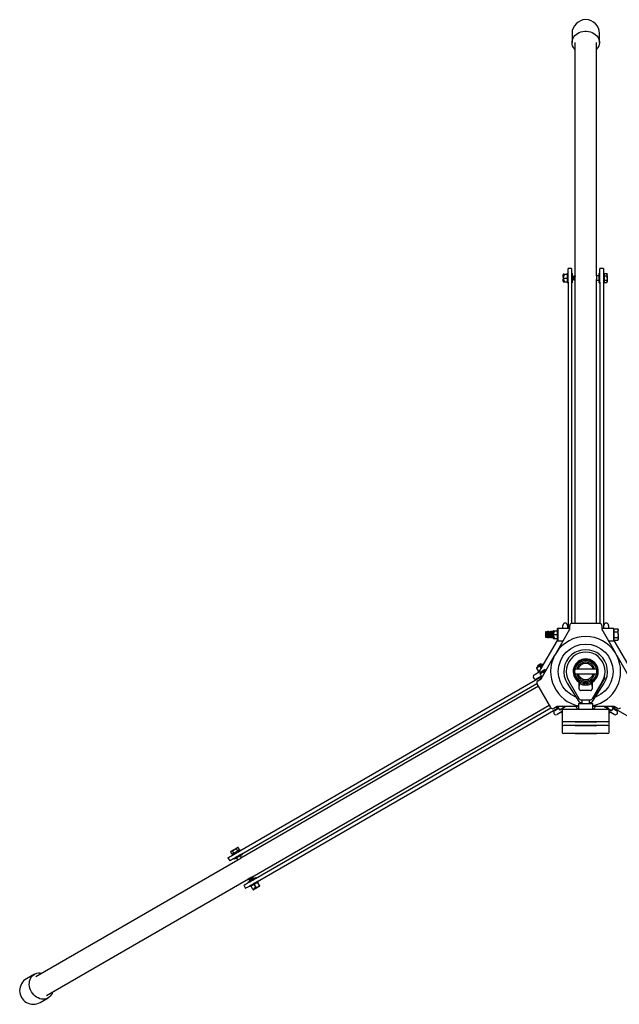
# Model space of a CAD drawing. Units: millimetres. Extents: x 662 to 9086, y 710 to 6922.
# Drawn here: x 3050 to 3837, y 5629 to 6922 of the extents above; entities that cross this region are included whole.
import ezdxf

# ---------------------------------------------------------------- set-up
doc = ezdxf.new("R2010")
doc.units = ezdxf.units.MM
doc.header["$LTSCALE"] = 25

msp = doc.modelspace()

# ---------------------------------------------------------------- linework, layer by layer
at = {"color": 7, "linetype": 'Continuous', "lineweight": 25}
for p, q in [((3775.3, 6904.3), (3775.3, 6892.3)), ((3779, 6892.3), (3779, 6585.9)), ((3807.5, 6586), (3807.5, 6892.3)), ((3811.3, 6892.3), (3811.3, 6904.3)), ((3774.8, 6595.7), (3770.1, 6595.7)), ((3770.1, 6594.6), (3770.1, 6595.7)), ((3770.1, 6577.7), (3770.1, 6594.6)), ((3774.8, 6595.7), (3774.8, 6594.6)), ((3774.8, 6594.6), (3774.8, 6577.7)), ((3816.5, 6595.7), (3811.7, 6595.7)), ((3811.7, 6594.6), (3811.7, 6595.7)), ((3811.7, 6577.7), (3811.7, 6594.6)), ((3816.5, 6595.7), (3816.5, 6594.6)), ((3816.5, 6594.6), (3816.5, 6577.7)), ((3764, 6588), (3763.6, 6588)), ((3763.6, 6584.6), (3764.4, 6587.1)), ((3764.4, 6578.9), (3763.6, 6581.4)), ((3764.8, 6587), (3763.7, 6583.8)), ((3764, 6583), (3763.7, 6583.8)), ((3763.7, 6582.3), (3764, 6583)), ((3763.7, 6582.3), (3764.8, 6579)), ((3764, 6588), (3769.1, 6588)), ((3764, 6583), (3769.1, 6583)), ((3764.4, 6587.1), (3764.8, 6587)), ((3769.1, 6588), (3769.3, 6588)), ((3770.1, 6589.3), (3769.3, 6589.3)), ((3769.3, 6576.8), (3769.3, 6589.3)), ((3775.6, 6589.3), (3774.8, 6589.3)), ((3775.6, 6589.3), (3775.6, 6576.8)), ((3775.6, 6586), (3775.6, 6586)), ((3775.9, 6586), (3775.6, 6586)), ((3775.6, 6586), (3775.6, 6580)), ((3776.3, 6585.5), (3775.9, 6586)), ((3775.9, 6586), (3775.9, 6580)), ((3776.6, 6586), (3776.3, 6585.5)), ((3776.3, 6585.5), (3776.3, 6580.6)), ((3776.9, 6586), (3776.6, 6586)), ((3776.6, 6586), (3776.6, 6580)), ((3777.3, 6585.5), (3776.9, 6586)), ((3776.9, 6586), (3776.9, 6580)), ((3777.6, 6586), (3777.3, 6585.5)), ((3777.3, 6585.5), (3777.3, 6580.6)), ((3777.9, 6586), (3777.6, 6586)), ((3777.6, 6586), (3777.6, 6580)), ((3778.3, 6585.5), (3777.9, 6586)), ((3777.9, 6586), (3777.9, 6580)), ((3778.6, 6586), (3778.3, 6585.5)), ((3778.3, 6585.5), (3778.3, 6580.6)), ((3778.9, 6586), (3778.6, 6586)), ((3778.6, 6586), (3778.6, 6580)), ((3779.3, 6585.5), (3778.9, 6586)), ((3778.9, 6586), (3778.9, 6580)), ((3779, 6581.3), (3779, 6129.8)), ((3779.3, 6585.5), (3779.3, 6585.5)), ((3779.3, 6585.5), (3779.3, 6584.9)), ((3810.9, 6586), (3807.3, 6586)), ((3807.5, 6129.8), (3807.5, 6581.3)), ((3811.7, 6589.3), (3810.9, 6589.3)), ((3810.9, 6576.8), (3810.9, 6589.3)), ((3817.3, 6589.3), (3816.5, 6589.3)), ((3817.3, 6589.3), (3817.3, 6576.8)), ((3817.8, 6588), (3817.3, 6588)), ((3817.8, 6587.4), (3817.8, 6588.8)), ((3817.8, 6588.8), (3821.2, 6588.8)), ((3817.8, 6585.9), (3817.8, 6587.4)), ((3817.8, 6585.9), (3821.2, 6585.9)), ((3817.8, 6583), (3817.8, 6585.9)), ((3817.8, 6580.1), (3817.8, 6583)), ((3821.6, 6588), (3821.2, 6588.8)), ((3821.2, 6588.8), (3821.6, 6587.4)), ((3821.6, 6587.4), (3821.6, 6588)), ((3821.6, 6583), (3821.6, 6587.4)), ((3821.6, 6583), (3821.6, 6578.7)), ((3763.5, 6578.3), (3763.5, 6578.2)), ((3763.6, 6578), (3764, 6578)), ((3764, 6578), (3769.1, 6578)), ((3764.8, 6579), (3764.4, 6578.9)), ((3769.3, 6578), (3769.1, 6578)), ((3769.3, 6576.8), (3770.1, 6576.8)), ((3770.1, 6577.7), (3770.1, 6122.8)), ((3774.8, 6577.7), (3774.8, 6129.8)), ((3774.8, 6576.8), (3775.6, 6576.8)), ((3775.6, 6580.1), (3775.6, 6580)), ((3775.6, 6580), (3775.9, 6580)), ((3775.9, 6580), (3776.3, 6580.6)), ((3776.3, 6580.6), (3776.6, 6580)), ((3776.6, 6580), (3776.9, 6580)), ((3776.9, 6580), (3777.3, 6580.6)), ((3777.3, 6580.6), (3777.6, 6580)), ((3777.6, 6580), (3777.9, 6580)), ((3777.9, 6580), (3778.3, 6580.6)), ((3778.3, 6580.6), (3778.6, 6580)), ((3778.6, 6580), (3778.9, 6580)), ((3778.9, 6580), (3779, 6580.2)), ((3807.5, 6580), (3810.9, 6580)), ((3810.9, 6576.8), (3811.7, 6576.8)), ((3811.7, 6577.7), (3811.7, 6129.8)), ((3816.5, 6577.7), (3816.5, 6122.8)), ((3816.5, 6576.8), (3817.3, 6576.8)), ((3817.3, 6578), (3817.8, 6578)), ((3817.8, 6580.1), (3821.2, 6580.1)), ((3817.8, 6578.7), (3817.8, 6580.1)), ((3817.8, 6577.2), (3817.8, 6578.7)), ((3817.8, 6577.2), (3821.2, 6577.2)), ((3821.2, 6580.1), (3821.6, 6578.7)), ((3821.2, 6577.2), (3821.6, 6578)), ((3821.6, 6578), (3821.6, 6578.7)), ((3775.3, 6129.8), (3811.3, 6129.8)), ((3740.9, 6118.8), (3740.3, 6118.1)), ((3740.3, 6118.1), (3740.3, 6114.8)), ((3741, 6118.8), (3740.9, 6118.8)), ((3740.9, 6118.8), (3740.9, 6114.8)), ((3741.5, 6118.1), (3741, 6118.8)), ((3741, 6118.8), (3741, 6110.8)), ((3742, 6118.8), (3741.5, 6118.1)), ((3741.5, 6118.1), (3741.5, 6111.5)), ((3742.2, 6118.8), (3742, 6118.8)), ((3742, 6118.8), (3742, 6110.8)), ((3742.7, 6118.1), (3742.2, 6118.8)), ((3742.2, 6118.8), (3742.2, 6110.8)), ((3743.2, 6118.8), (3742.7, 6118.1)), ((3742.7, 6118.1), (3742.7, 6111.5)), ((3743.4, 6118.8), (3743.2, 6118.8)), ((3743.2, 6118.8), (3743.2, 6110.8)), ((3743.9, 6118.1), (3743.4, 6118.8)), ((3743.4, 6118.8), (3743.4, 6110.8)), ((3744.4, 6118.8), (3743.9, 6118.1)), ((3743.9, 6118.1), (3743.9, 6111.5)), ((3744.7, 6118.8), (3744.4, 6118.8)), ((3744.4, 6118.8), (3744.4, 6110.8)), ((3745.1, 6118.1), (3744.7, 6118.8)), ((3744.7, 6118.8), (3744.7, 6110.8)), ((3745.6, 6118.8), (3745.1, 6118.1)), ((3745.1, 6118.1), (3745.1, 6111.5)), ((3745.9, 6118.8), (3745.6, 6118.8)), ((3745.6, 6118.8), (3745.6, 6110.8)), ((3746.4, 6118.1), (3745.9, 6118.8)), ((3745.9, 6118.8), (3745.9, 6110.8)), ((3746.8, 6118.8), (3746.4, 6118.1)), ((3746.4, 6118.1), (3746.4, 6111.5)), ((3747.1, 6118.8), (3746.8, 6118.8)), ((3746.8, 6118.8), (3746.8, 6110.8)), ((3747.6, 6118.1), (3747.1, 6118.8)), ((3747.1, 6118.8), (3747.1, 6110.8)), ((3748.1, 6118.8), (3747.6, 6118.1)), ((3747.6, 6118.1), (3747.6, 6111.5)), ((3748.3, 6118.8), (3748.1, 6118.8)), ((3748.1, 6118.8), (3748.1, 6110.8)), ((3748.8, 6118.1), (3748.3, 6118.8)), ((3748.3, 6118.8), (3748.3, 6110.8)), ((3749.3, 6118.8), (3748.8, 6118.1)), ((3748.8, 6118.1), (3748.8, 6111.5)), ((3749.5, 6118.8), (3749.3, 6118.8)), ((3749.3, 6118.8), (3749.3, 6110.8)), ((3750, 6118.1), (3749.5, 6118.8)), ((3749.5, 6118.8), (3749.5, 6110.8)), ((3750.5, 6118.8), (3750, 6118.1)), ((3750, 6118.1), (3750, 6111.5)), ((3750.5, 6116.2), (3750.5, 6113.4)), ((3751, 6119.8), (3750.6, 6119.8)), ((3750.6, 6116.4), (3751.4, 6118.9)), ((3751.8, 6118.8), (3750.7, 6115.5)), ((3750.8, 6116.4), (3750.8, 6115.6)), ((3751, 6119.8), (3756.1, 6119.8)), ((3751.3, 6118.1), (3751.2, 6118.2)), ((3751.7, 6118.8), (3751.3, 6118.1)), ((3751.3, 6118.1), (3751.3, 6117.2)), ((3751.4, 6118.9), (3751.8, 6118.8)), ((3751.8, 6118.8), (3751.7, 6118.8)), ((3751.7, 6118.8), (3751.7, 6118.7)), ((3754.7, 6091.4), (3772.3, 6121.8)), ((3756.5, 6122.8), (3756.3, 6122.6)), ((3756.3, 6107), (3756.3, 6122.6)), ((3772.1, 6122.8), (3756.5, 6122.8)), ((3756.5, 6122.8), (3756.5, 6106.8)), ((3763.3, 6122.8), (3763.3, 6126.9)), ((3769.3, 6126.9), (3769.3, 6122.8)), ((3772.3, 6122.6), (3772.1, 6122.8)), ((3772.1, 6121.4), (3772.1, 6122.8)), ((3772.3, 6121.8), (3772.3, 6126.8)), ((3814.3, 6126.8), (3814.3, 6121.8)), ((3814.5, 6122.8), (3814.3, 6122.6)), ((3814.3, 6121.8), (3831.8, 6091.4)), ((3830.1, 6122.8), (3814.5, 6122.8)), ((3814.5, 6122.8), (3814.5, 6121.4)), ((3817.3, 6122.8), (3817.3, 6126.9)), ((3823.3, 6126.9), (3823.3, 6122.8)), ((3830.3, 6122.6), (3830.1, 6122.8)), ((3830.1, 6106.8), (3830.1, 6122.8)), ((3830.3, 6122.6), (3830.3, 6107)), ((3830.9, 6121.3), (3830.3, 6121.3)), ((3830.9, 6120.4), (3830.9, 6122.3)), ((3830.9, 6122.3), (3835.3, 6122.3)), ((3830.9, 6118.5), (3830.9, 6120.4)), ((3830.9, 6118.5), (3835.3, 6118.5)), ((3830.9, 6114.8), (3830.9, 6118.5)), ((3835.9, 6121.3), (3835.3, 6122.3)), ((3835.3, 6122.3), (3835.9, 6120.4)), ((3835.9, 6120.4), (3835.9, 6121.3)), ((3835.9, 6114.8), (3835.9, 6120.4)), ((3732.3, 6065.8), (3756.3, 6107.2)), ((3740.3, 6114.8), (3740.3, 6111.5)), ((3740.3, 6111.5), (3740.9, 6110.8)), ((3740.9, 6114.8), (3740.9, 6110.8)), ((3740.9, 6110.8), (3741, 6110.8)), ((3741, 6110.8), (3741.5, 6111.5)), ((3741.5, 6111.5), (3742, 6110.8)), ((3742, 6110.8), (3742.2, 6110.8)), ((3742.2, 6110.8), (3742.7, 6111.5)), ((3742.7, 6111.5), (3743.2, 6110.8)), ((3743.2, 6110.8), (3743.4, 6110.8)), ((3743.4, 6110.8), (3743.9, 6111.5)), ((3743.9, 6111.5), (3744.4, 6110.8)), ((3744.4, 6110.8), (3744.7, 6110.8)), ((3744.7, 6110.8), (3745.1, 6111.5)), ((3745.1, 6111.5), (3745.6, 6110.8)), ((3745.6, 6110.8), (3745.9, 6110.8)), ((3745.9, 6110.8), (3746.4, 6111.5)), ((3746.4, 6111.5), (3746.8, 6110.8)), ((3746.8, 6110.8), (3747.1, 6110.8)), ((3747.1, 6110.8), (3747.6, 6111.5)), ((3747.6, 6111.5), (3748.1, 6110.8)), ((3748.1, 6110.8), (3748.3, 6110.8)), ((3748.3, 6110.8), (3748.8, 6111.5)), ((3748.8, 6111.5), (3749.3, 6110.8)), ((3749.3, 6110.8), (3749.5, 6110.8)), ((3749.5, 6110.8), (3750, 6111.5)), ((3750, 6111.5), (3750.5, 6110.8)), ((3750.5, 6110), (3750.5, 6110)), ((3751.4, 6110.7), (3750.6, 6113.2)), ((3750.6, 6109.8), (3751, 6109.8)), ((3751, 6114.8), (3750.7, 6115.5)), ((3750.7, 6114.1), (3751, 6114.8)), ((3750.7, 6114.1), (3751.8, 6110.8)), ((3750.8, 6113.9), (3750.8, 6113.1)), ((3751, 6114.8), (3756.1, 6114.8)), ((3751, 6109.8), (3756.1, 6109.8)), ((3751.2, 6111.3), (3751.3, 6111.5)), ((3751.3, 6112.4), (3751.3, 6111.5)), ((3751.3, 6111.5), (3751.7, 6110.8)), ((3751.8, 6110.8), (3751.4, 6110.7)), ((3751.7, 6110.8), (3751.8, 6110.8)), ((3751.7, 6110.8), (3751.7, 6110.8)), ((3756.3, 6107), (3756.5, 6106.8)), ((3756.5, 6106.8), (3763.6, 6106.8)), ((3822.9, 6106.8), (3830.1, 6106.8)), ((3830.1, 6106.8), (3830.3, 6107)), ((3830.3, 6108.3), (3830.9, 6108.3)), ((3830.3, 6107.2), (3854.2, 6065.8)), ((3830.9, 6111), (3830.9, 6114.8)), ((3830.9, 6111), (3835.3, 6111)), ((3830.9, 6109.2), (3830.9, 6111)), ((3830.9, 6107.3), (3830.9, 6109.2)), ((3830.9, 6107.3), (3835.3, 6107.3)), ((3835.3, 6111), (3835.9, 6109.2)), ((3835.3, 6107.3), (3835.9, 6108.3)), ((3835.9, 6114.8), (3835.9, 6109.2)), ((3835.9, 6108.3), (3835.9, 6109.2)), ((3754.7, 6091.4), (3752.3, 6087.2)), ((3834.2, 6087.2), (3831.8, 6091.4)), ((3734.7, 6056.7), (3752.3, 6087.2)), ((3752.3, 6087.2), (3752.3, 6087.2)), ((3834.2, 6087.2), (3834.2, 6087.2)), ((3834.2, 6087.2), (3851.8, 6056.7)), ((3725.7, 6062), (3732.3, 6065.8)), ((3728.8, 6070.7), (3731.3, 6066.3)), ((3730.2, 6074.3), (3729.8, 6072.9)), ((3729.8, 6072.9), (3730.3, 6072.1)), ((3730.3, 6065.5), (3730.7, 6064.8)), ((3733.1, 6073.2), (3734.9, 6070.2)), ((3733.9, 6065.5), (3733.6, 6064.6)), ((3733.6, 6064.6), (3733.7, 6064.5)), ((3735, 6075.9), (3733.7, 6076.3)), ((3733.7, 6064.5), (3734.5, 6064.4)), ((3734.1, 6073.3), (3735.8, 6075.2)), ((3734.4, 6073), (3734.1, 6073.3)), ((3736.7, 6075.6), (3734.4, 6073)), ((3735.5, 6075.1), (3735, 6075.9)), ((3735.7, 6075.3), (3736.4, 6075.7)), ((3736.4, 6075.7), (3736.9, 6075.9)), ((3736.7, 6075.6), (3737.4, 6075.7)), ((3737.4, 6075.7), (3737.3, 6075.9)), ((3737.4, 6075.7), (3737.8, 6075.2)), ((3737.6, 6065.6), (3738.7, 6063.7)), ((3738.6, 6065.8), (3740.3, 6067.7)), ((3738.9, 6065.5), (3738.6, 6065.8)), ((3741.2, 6068), (3738.9, 6065.5)), ((3739.2, 6066.3), (3738.9, 6066.1)), ((3739.8, 6066.9), (3739.5, 6066.8)), ((3740.6, 6068.6), (3739.6, 6068.8)), ((3740.2, 6067.7), (3740.6, 6068.5)), ((3740.2, 6067.7), (3741, 6068.1)), ((3740.6, 6068.5), (3740.6, 6068.6)), ((3741, 6068.1), (3741.4, 6068.4)), ((3741.4, 6068.4), (3741.4, 6068.4)), ((3777.6, 6069.3), (3777, 6069.3)), ((3777.6, 6069.1), (3777.3, 6069)), ((3777.3, 6069), (3777.3, 6068.6)), ((3777.3, 6064), (3777.3, 6063.6)), ((3777.7, 6069.5), (3777.7, 6069.5)), ((3807.2, 6069.3), (3779.3, 6069.3)), ((3808.8, 6069.5), (3808.8, 6069.5)), ((3809.5, 6069.3), (3808.9, 6069.3)), ((3809.3, 6069), (3808.9, 6069.1)), ((3809.3, 6069), (3809.3, 6068.6)), ((3809.3, 6064), (3809.3, 6063.6)), ((3338.7, 5830.7), (3735.3, 6059.6)), ((3734.9, 6060.3), (3728.7, 6056.8)), ((3730.4, 6054.2), (3734.7, 6056.7)), ((3732.9, 6056.8), (3733.4, 6056)), ((3733.3, 6063.1), (3735.8, 6058.8)), ((3733.7, 6059.6), (3734.1, 6058.9)), ((3771.2, 6053.5), (3784.4, 6030.7)), ((3777, 6063.3), (3777.6, 6063.3)), ((3777.3, 6063.6), (3777.6, 6063.5)), ((3779.3, 6063.3), (3807.2, 6063.3)), ((3784.3, 6052.5), (3784.3, 6044.2)), ((3802.1, 6030.7), (3815.3, 6053.5)), ((3818.3, 6058.3), (3802.3, 6030.6)), ((3802.3, 6044.2), (3802.3, 6052.5)), ((3808.9, 6063.5), (3809.3, 6063.6)), ((3808.9, 6063.3), (3809.5, 6063.3)), ((3818.1, 6058.4), (3815.3, 6053.5)), ((3816.9, 6055.6), (3816.8, 6055.7)), ((3817, 6055.9), (3816.9, 6055.9)), ((3817, 6055.9), (3817.2, 6056.1)), ((3817.2, 6056.1), (3817.1, 6056.2)), ((3817.2, 6056.1), (3817.9, 6057.3)), ((3817.9, 6057.3), (3817.8, 6057.4)), ((3818.3, 6058.3), (3818.1, 6058.4)), ((3731.1, 6046.9), (3340.1, 5821.1)), ((3341.1, 5826.5), (3729.1, 6050.5)), ((3747.3, 6019), (3729.3, 6050.1)), ((3769.1, 6050.9), (3784.4, 6026.9)), ((3785.2, 6049), (3784.3, 6049.5)), ((3785.1, 6047.4), (3784.3, 6047.7)), ((3784.9, 6045.7), (3784.3, 6046)), ((3784.8, 6043.5), (3785.2, 6049.8)), ((3784.8, 6043.7), (3784.8, 6044.8)), ((3799.7, 6041.3), (3786.8, 6041.3)), ((3801.3, 6049.8), (3801.7, 6043.5)), ((3802.3, 6049.5), (3801.3, 6049)), ((3802.3, 6047.7), (3801.4, 6047.4)), ((3802.3, 6046), (3801.6, 6045.7)), ((3801.8, 6044.8), (3801.7, 6043.7)), ((3802.1, 6026.9), (3817.4, 6050.9)), ((3786.7, 6029.2), (3786.7, 6029.2)), ((3786.7, 6025.5), (3786.7, 6025.5)), ((3786.9, 6025.5), (3788.3, 6025.5)), ((3787, 6029.2), (3799.5, 6029.2)), ((3788.3, 6029.2), (3788.3, 6024.3)), ((3798.3, 6024.3), (3798.3, 6029.2)), ((3798.3, 6025.5), (3799.6, 6025.5)), ((3799.8, 6029.2), (3799.8, 6029.2)), ((3799.8, 6025.5), (3799.8, 6025.5)), ((3802.3, 6030.6), (3802.1, 6030.7)), ((3802.9, 6031.4), (3802.8, 6031.5)), ((3803, 6031.6), (3802.9, 6031.7)), ((3802.9, 6031.4), (3803, 6031.6)), ((3803.4, 6032.4), (3803.3, 6032.4)), ((3803.8, 6033.2), (3803.9, 6033.1)), ((3354.4, 5796.4), (3745.4, 6022.2)), ((3359.5, 5794.6), (3747.5, 6018.6)), ((3361.9, 5790.5), (3757.2, 6018.7)), ((3755.7, 6020.4), (3751.4, 6017.9)), ((3752.7, 6015.2), (3757.6, 6018)), ((3754.4, 6019.6), (3754.9, 6018.7)), ((3780.8, 6020.4), (3755.7, 6020.4)), ((3762.3, 6013.8), (3755.7, 6010)), ((3756.6, 6019.7), (3758.7, 6016.2)), ((3760.7, 6012.9), (3761.1, 6012.2)), ((3764.3, 6019.4), (3761.8, 6017.3)), ((3762.2, 6016.3), (3762.5, 6001.8)), ((3763.4, 6016.3), (3762.2, 6016.3)), ((3789, 6016.3), (3763.4, 6016.3)), ((3763.8, 6020.4), (3764.3, 6019.4)), ((3766.9, 6020.4), (3764.3, 6019.4)), ((3783.8, 6020.4), (3780.8, 6020.4)), ((3780.8, 6020.4), (3780.8, 6020.4)), ((3781.7, 6018.4), (3780.8, 6020.4)), ((3780.8, 6020.4), (3780.8, 6020.4)), ((3783.9, 6024.3), (3783.8, 6016.3)), ((3783.9, 6024.3), (3789.4, 6024.3)), ((3799.7, 6016.3), (3789, 6016.3)), ((3789.4, 6024.3), (3802.6, 6024.3)), ((3810.3, 6016.3), (3799.7, 6016.3)), ((3802.8, 6016.3), (3802.6, 6024.3)), ((3805.8, 6020.4), (3802.7, 6020.4)), ((3805.7, 6020.4), (3804.8, 6018.4)), ((3805.8, 6020.4), (3805.7, 6020.4)), ((3830.8, 6020.4), (3805.8, 6020.4)), ((3805.8, 6020.4), (3805.8, 6020.4)), ((3819, 6016.3), (3810.3, 6016.3)), ((3821.7, 6018.6), (3818.6, 6019.7)), ((3821.7, 6016.3), (3819, 6016.3)), ((3822.7, 6020.4), (3821.7, 6018.6)), ((3824.1, 6016.3), (3821.7, 6016.3)), ((3824, 6001.8), (3824.3, 6016.3)), ((3824.3, 6016.3), (3824.1, 6016.3)), ((3827.3, 6015.3), (3824.2, 6016.4)), ((3830.8, 6010), (3824.2, 6013.8)), ((3825.4, 6012.2), (3825.8, 6012.9)), ((3829.6, 6019.2), (3827.3, 6015.3)), ((3827.6, 6020.4), (3829.6, 6019.2)), ((3828.9, 6018), (3833.8, 6015.2)), ((4224.6, 5790.5), (3829.3, 6018.7)), ((3829.6, 6019.2), (3829.9, 6019.7)), ((3835.1, 6017.9), (3830.8, 6020.4)), ((3831.6, 6018.7), (3832.1, 6019.6)), ((3762.2, 6011.4), (3762.5, 5996.9)), ((3762.3, 6011.4), (3762.2, 6011.4)), ((3762.2, 6000.8), (3762.5, 5986.3)), ((3762.4, 6000.8), (3762.2, 6000.8)), ((3764.1, 6000.3), (3764, 6000.3)), ((3789.7, 6000.3), (3764.1, 6000.3)), ((3779.3, 6000.3), (3779.3, 6000)), ((3779.5, 6000), (3779.3, 6000)), ((3780, 6000), (3779.5, 6000)), ((3806.2, 6000), (3780, 6000)), ((3798.6, 6000.3), (3789.7, 6000.3)), ((3811, 6000.3), (3798.6, 6000.3)), ((3806.8, 6000), (3806.2, 6000)), ((3806.8, 6000), (3807.2, 6000)), ((3807.2, 6000), (3807.2, 6000.3)), ((3819.8, 6000.3), (3811, 6000.3)), ((3820.1, 6000.3), (3819.8, 6000.3)), ((3822.5, 6000.3), (3820.1, 6000.3)), ((3822.5, 6000.3), (3822.5, 6000.3)), ((3824, 5996.9), (3824.3, 6011.4)), ((3824, 5986.3), (3824.3, 6000.8)), ((3824.1, 6000.8), (3824.1, 6000.8)), ((3824.3, 6000.8), (3824.1, 6000.8)), ((3824.3, 6011.4), (3824.2, 6011.4)), ((3764.1, 5995.4), (3764, 5995.4)), ((3789.7, 5995.4), (3764.1, 5995.4)), ((3779.3, 5995.4), (3779.3, 5995.1)), ((3779.5, 5995.1), (3779.3, 5995.1)), ((3780, 5995.1), (3779.5, 5995.1)), ((3806.2, 5995.1), (3780, 5995.1)), ((3798.6, 5995.4), (3789.7, 5995.4)), ((3811, 5995.4), (3798.6, 5995.4)), ((3806.8, 5995.1), (3806.2, 5995.1)), ((3806.8, 5995.1), (3807.2, 5995.1)), ((3807.2, 5995.1), (3807.2, 5995.4)), ((3819.8, 5995.4), (3811, 5995.4)), ((3820.1, 5995.4), (3819.8, 5995.4)), ((3822.5, 5995.4), (3820.1, 5995.4)), ((3822.5, 5995.4), (3822.5, 5995.4)), ((3764.1, 5984.8), (3764, 5984.8)), ((3789.7, 5984.8), (3764.1, 5984.8)), ((3779.3, 5984.8), (3779.3, 5984.5)), ((3779.5, 5984.5), (3779.3, 5984.5)), ((3780, 5984.5), (3779.5, 5984.5)), ((3806.2, 5984.5), (3780, 5984.5)), ((3798.6, 5984.8), (3789.7, 5984.8)), ((3811, 5984.8), (3798.6, 5984.8)), ((3806.8, 5984.5), (3806.2, 5984.5)), ((3806.8, 5984.5), (3807.2, 5984.5)), ((3807.2, 5984.5), (3807.2, 5984.8)), ((3819.8, 5984.8), (3811, 5984.8)), ((3820.1, 5984.8), (3819.8, 5984.8)), ((3822.5, 5984.8), (3820.1, 5984.8)), ((3822.5, 5984.8), (3822.5, 5984.8)), ((3329.3, 5830.7), (3331.6, 5832.5)), ((3336, 5830.6), (3334.3, 5833.6)), ((3336.8, 5835), (3335.9, 5835)), ((3337.2, 5831.3), (3336, 5830.6)), ((3338.5, 5832), (3336.8, 5835)), ((3338.5, 5832), (3337.2, 5831.3)), ((3338.1, 5831.2), (3337.8, 5831.6)), ((3339.6, 5831.1), (3339.2, 5831.8)), ((3336, 5818.8), (3070.7, 5665.6)), ((3323.1, 5821.7), (3325.5, 5817.5)), ((3326.8, 5829.2), (3327.8, 5830.3)), ((3327.2, 5830), (3326.8, 5829.2)), ((3328.5, 5826.3), (3326.8, 5829.2)), ((3328.3, 5825.6), (3328.7, 5824.9)), ((3329.7, 5827), (3328.5, 5826.3)), ((3329.2, 5826.6), (3329.4, 5826.2)), ((3331, 5827.7), (3329.3, 5830.7)), ((3331, 5827.7), (3329.7, 5827)), ((3333.5, 5829.1), (3331, 5827.7)), ((3331.1, 5820.8), (3331.5, 5820.1)), ((3336, 5830.6), (3333.5, 5829.1)), ((3334.3, 5821.7), (3336.1, 5818.6)), ((3341.2, 5821.8), (3339.5, 5824.7)), ((3342.3, 5826.3), (3341.9, 5827)), ((3085, 5640.9), (3350.4, 5794.1)), ((3350.6, 5794.6), (3350.3, 5794)), ((3350.3, 5794), (3350.5, 5793.8)), ((3350.5, 5793.8), (3351.1, 5793.7)), ((3351.1, 5793.7), (3350.8, 5793.1)), ((3350.8, 5793.1), (3351, 5792.9)), ((3351, 5792.9), (3351.6, 5792.8)), ((3351.6, 5792.8), (3351.3, 5792.2)), ((3355.5, 5797), (3355.4, 5797)), ((3355.4, 5796.2), (3355.7, 5796.8)), ((3356, 5796.1), (3355.4, 5796.2)), ((3355.7, 5796.8), (3355.5, 5797)), ((3355.9, 5795.3), (3356.2, 5795.9)), ((3356.5, 5795.2), (3355.9, 5795.3)), ((3356.2, 5795.9), (3356, 5796.1)), ((3356.4, 5794.4), (3356.7, 5795)), ((3357, 5794.4), (3356.4, 5794.4)), ((3356.7, 5795), (3356.5, 5795.2)), ((3357.2, 5794.2), (3357, 5794.4)), ((3357.1, 5794.1), (3357.2, 5794.2)), ((3360.4, 5795.1), (3360, 5795.8)), ((3344, 5785.6), (3346.3, 5781.5)), ((3349.2, 5789.5), (3349.6, 5788.8)), ((3351.3, 5792.2), (3351.5, 5792)), ((3351.5, 5792), (3352.1, 5792)), ((3352.1, 5792), (3351.8, 5791.4)), ((3351.8, 5791.4), (3352, 5791.2)), ((3351.9, 5784.7), (3352.3, 5784)), ((3352, 5791.2), (3352, 5791.2)), ((3356, 5780.1), (3353.5, 5784.5)), ((3356.8, 5780.2), (3356, 5780.1)), ((3356, 5780.1), (3356.2, 5779.9)), ((3356.5, 5779.8), (3356.6, 5779.8)), ((3357, 5780.1), (3356.6, 5779.8)), ((3356.8, 5780.2), (3359.1, 5782.7)), ((3357.8, 5780.5), (3357, 5780.1)), ((3359.4, 5782.5), (3357.7, 5780.5)), ((3360.4, 5782.6), (3357.8, 5787)), ((3359.1, 5782.7), (3359.4, 5782.5)), ((3364.7, 5785.1), (3362.2, 5789.5)), ((3363.2, 5790.3), (3362.8, 5791)), ((3068.9, 5668.9), (3058.5, 5662.9)), ((3076.5, 5631.7), (3086.9, 5637.7))]:
    msp.add_line(p, q, dxfattribs=at)
at = {"color": 7, "linetype": 'Continuous', "lineweight": 25, "flags": 128}
for points in [[(3779, 6883.3), (3778.3, 6884.1), (3777.1, 6885.8), (3776.1, 6887.8), (3775.5, 6889.8), (3775.3, 6891.8), (3775.3, 6893.9), (3775.8, 6895.9), (3776.6, 6897.9), (3777.7, 6899.7), (3779.1, 6901.5), (3780.7, 6903), (3782.7, 6904.3), (3784.8, 6905.4), (3787.1, 6906.3), (3789.5, 6906.8), (3792, 6907.1), (3794.5, 6907.1), (3797, 6906.8), (3799.4, 6906.3), (3801.7, 6905.4), (3803.8, 6904.3), (3805.8, 6903), (3807.4, 6901.5), (3808.8, 6899.7), (3809.9, 6897.9), (3810.7, 6895.9), (3811.2, 6893.9), (3811.2, 6891.8), (3811, 6889.8), (3810.4, 6887.8), (3809.4, 6885.8), (3808.2, 6884.1), (3807.5, 6883.3)], [(3763.5, 6584.4), (3763.5, 6584.5), (3763.6, 6584.6)], [(3763.7, 6583.8), (3763.6, 6583.4), (3763.5, 6583.1), (3763.5, 6583)], [(3763.5, 6583), (3763.6, 6582.8), (3763.7, 6582.4), (3763.7, 6582.3)], [(3763.6, 6581.4), (3763.5, 6581.6), (3763.5, 6581.7)], [(3763.6, 6584.6), (3763.7, 6586.9), (3764, 6588)], [(3764, 6578), (3763.6, 6579.2), (3763.6, 6581.4)], [(3769.3, 6587.7), (3769.1, 6587.9), (3769.1, 6588)], [(3769.1, 6583), (3769.2, 6583.2), (3769.3, 6583.4)], [(3769.3, 6582.7), (3769.1, 6582.9), (3769.1, 6583)], [(3779.3, 6585.5), (3779.2, 6584.8), (3779.2, 6583.9), (3779.1, 6582.9), (3779, 6581.9), (3779, 6581.3)], [(3779.1, 6585.7), (3779.1, 6585.9), (3779.2, 6586), (3779.3, 6585.8), (3779.3, 6585.5)], [(3821.6, 6587.4), (3821.6, 6587.3), (3821.2, 6585.9)], [(3821.2, 6585.9), (3821.3, 6585.3), (3821.6, 6583)], [(3821.6, 6583), (3821.6, 6582.3), (3821.2, 6580.1)], [(3769.1, 6578), (3769.2, 6578.2), (3769.3, 6578.4)], [(3821.6, 6578.7), (3821.6, 6578.6), (3821.2, 6577.2)], [(3750.5, 6116.1), (3750.5, 6116.3), (3750.6, 6116.4)], [(3750.6, 6116.4), (3750.7, 6118.7), (3751, 6119.8)], [(3835.9, 6120.4), (3835.9, 6120.3), (3835.3, 6118.5)], [(3835.3, 6118.5), (3835.6, 6117.7), (3835.9, 6114.8)], [(3750.7, 6115.5), (3750.6, 6115.1), (3750.5, 6114.8), (3750.5, 6114.8)], [(3750.5, 6114.8), (3750.6, 6114.6), (3750.7, 6114.2), (3750.7, 6114.1)], [(3750.6, 6113.2), (3750.5, 6113.4), (3750.5, 6113.4)], [(3751, 6109.8), (3750.6, 6111), (3750.6, 6113.2)], [(3835.9, 6114.8), (3835.9, 6113.9), (3835.3, 6111)], [(3835.9, 6109.2), (3835.9, 6109), (3835.3, 6107.3)], [(3780.7, 6032.7), (3779.5, 6033), (3773.3, 6036.4), (3767.8, 6040.8), (3763.3, 6046.3), (3760, 6052.5), (3757.9, 6059.3), (3757.3, 6066.3), (3757.9, 6073.3), (3760, 6080.1), (3763.3, 6086.3), (3767.8, 6091.7), (3773.3, 6096.2), (3779.5, 6099.5), (3786.2, 6101.6), (3793.3, 6102.3), (3800.3, 6101.6), (3807, 6099.5), (3813.3, 6096.2), (3818.7, 6091.7), (3823.2, 6086.3), (3826.5, 6080.1), (3828.6, 6073.3), (3829.3, 6066.3), (3828.6, 6059.3), (3826.5, 6052.5), (3823.2, 6046.3), (3818.7, 6040.8), (3813.3, 6036.4), (3807, 6033), (3805.8, 6032.7)], [(3791.1, 6082.5), (3791.1, 6082.4), (3790.9, 6082.2), (3790.8, 6082.1), (3790.6, 6082), (3790.5, 6081.9), (3790.4, 6081.9), (3790.4, 6081.9), (3790.4, 6081.9), (3790.4, 6081.9), (3790.4, 6081.9), (3790.4, 6081.9), (3790.4, 6081.9), (3790.4, 6081.9), (3790.4, 6081.9)], [(3796.1, 6081.9), (3796.1, 6081.9), (3796.1, 6081.9), (3796.1, 6081.9), (3796.1, 6081.9), (3796.1, 6081.9), (3796, 6081.9), (3795.8, 6082), (3795.5, 6082.3), (3795.4, 6082.5)], [(3728.6, 6071), (3728.6, 6071), (3728.8, 6070.7)], [(3735.7, 6075.3), (3734.8, 6074.7), (3733.7, 6074.1), (3732.5, 6073.4), (3731.3, 6072.7), (3730.3, 6072.2), (3729.5, 6071.7), (3729, 6071.4), (3728.7, 6071.2), (3728.7, 6071.2)], [(3728.8, 6070.7), (3729.4, 6071.4), (3730.7, 6072.3), (3732.2, 6073), (3733.1, 6073.2), (3733.1, 6073.2)], [(3733.5, 6075), (3732.6, 6074.5), (3731.7, 6074), (3730.9, 6073.5), (3730.3, 6073.2), (3729.9, 6072.9), (3729.8, 6072.9)], [(3730.2, 6074.3), (3730.2, 6074.3), (3730.3, 6074.4), (3730.7, 6074.6), (3731.3, 6074.9), (3732, 6075.3), (3732.6, 6075.7)], [(3733.1, 6067.2), (3732.2, 6066.6), (3731.3, 6066.1), (3730.7, 6065.7), (3730.4, 6065.5), (3730.3, 6065.5)], [(3731.4, 6066.2), (3731.4, 6066.2), (3731.3, 6066.3)], [(3733.1, 6065), (3732.9, 6065.2), (3732.8, 6065.3), (3732.6, 6065.4), (3732.5, 6065.5), (3732.4, 6065.6), (3732.4, 6065.7), (3732.3, 6065.7), (3732.3, 6065.8)], [(3732.6, 6075.7), (3733.2, 6076), (3733.5, 6076.2), (3733.7, 6076.3)], [(3733.1, 6073.2), (3733.9, 6074.1), (3735.8, 6075.2)], [(3740.2, 6067.7), (3739.3, 6067.2), (3738.2, 6066.5), (3737, 6065.8), (3735.8, 6065.2), (3734.8, 6064.6), (3734, 6064.1), (3733.5, 6063.8), (3733.2, 6063.7), (3733.2, 6063.7)], [(3733.3, 6063.1), (3734, 6063.9), (3735.2, 6064.8), (3736.7, 6065.5), (3737.6, 6065.6), (3737.6, 6065.6)], [(3735, 6075.9), (3735, 6075.9), (3734.8, 6075.8), (3734.2, 6075.5), (3733.5, 6075)], [(3740.6, 6068.6), (3740.4, 6068.5), (3740, 6068.2), (3739.3, 6067.8), (3738.4, 6067.3), (3737.4, 6066.7), (3736.3, 6066.1), (3735.4, 6065.6), (3734.6, 6065.1), (3734, 6064.8), (3733.7, 6064.6), (3733.6, 6064.6)], [(3740.6, 6068.5), (3740.5, 6068.5), (3740.1, 6068.2), (3739.5, 6067.9), (3738.6, 6067.4), (3737.6, 6066.8), (3736.6, 6066.2), (3735.6, 6065.6), (3734.8, 6065.2), (3734.1, 6064.8), (3733.7, 6064.6), (3733.7, 6064.5)], [(3739.6, 6068.8), (3739.5, 6068.7), (3739, 6068.5), (3738.3, 6068.1), (3737.5, 6067.6), (3736.5, 6067), (3735.6, 6066.5), (3734.8, 6066), (3734.2, 6065.7), (3733.9, 6065.5), (3733.9, 6065.5)], [(3740.2, 6067.7), (3740.2, 6067.7), (3740, 6067.6), (3739.5, 6067.3), (3738.7, 6066.9), (3737.8, 6066.4), (3736.9, 6065.8), (3736, 6065.3), (3735.3, 6064.9), (3734.7, 6064.6), (3734.5, 6064.4), (3734.5, 6064.4)], [(3735.8, 6075.2), (3735.8, 6075.3), (3735.7, 6075.3)], [(3736.4, 6075.7), (3736.6, 6075.7), (3736.7, 6075.6), (3736.7, 6075.6)], [(3736.9, 6075.9), (3737.1, 6076), (3737.2, 6076.1)], [(3737.6, 6065.6), (3738.5, 6066.5), (3740.3, 6067.7)], [(3740.3, 6067.7), (3740.3, 6067.7), (3740.2, 6067.7)], [(3741, 6068.1), (3741.1, 6068.1), (3741.2, 6068), (3741.2, 6068)], [(3777.6, 6069.1), (3777.6, 6069.2), (3777.6, 6069.2), (3777.6, 6069.2), (3777.6, 6069.2), (3777.6, 6069.2), (3777.6, 6069.1), (3777.6, 6069), (3777.5, 6068.8), (3777.3, 6068.6), (3777, 6068.4)], [(3777.1, 6064.2), (3777.1, 6064.2), (3777.3, 6064), (3777.4, 6063.9), (3777.5, 6063.7), (3777.6, 6063.6), (3777.6, 6063.5), (3777.6, 6063.4), (3777.6, 6063.4), (3777.6, 6063.4), (3777.6, 6063.4), (3777.6, 6063.4), (3777.6, 6063.4), (3777.6, 6063.4)], [(3809.5, 6068.4), (3809.4, 6068.4), (3809.2, 6068.6), (3809.1, 6068.7), (3809, 6068.9), (3808.9, 6069), (3808.9, 6069.1), (3808.9, 6069.1), (3808.9, 6069.2), (3808.9, 6069.2), (3808.9, 6069.2), (3808.9, 6069.2), (3808.9, 6069.2), (3808.9, 6069.2), (3808.9, 6069.1), (3808.9, 6068.7), (3809, 6068.1), (3809.1, 6067.5), (3809.1, 6067.2), (3809.1, 6067.2)], [(3808.9, 6063.5), (3808.9, 6063.4), (3808.9, 6063.4), (3808.9, 6063.4), (3808.9, 6063.4), (3808.9, 6063.4), (3808.9, 6063.5), (3808.9, 6063.6), (3809, 6063.8), (3809.2, 6064), (3809.5, 6064.2), (3809.9, 6064.3), (3809.9, 6064.3)], [(3732.9, 6056.8), (3733, 6056.9), (3733.5, 6057.2), (3734.3, 6057.7), (3735.3, 6058.2), (3735.7, 6058.5)], [(3733.1, 6063.5), (3733.1, 6063.4), (3733.3, 6063.1)], [(3816.5, 6055), (3815, 6052.3), (3813.4, 6049.7), (3811.9, 6047), (3810.4, 6044.4), (3808.8, 6041.7), (3807.3, 6039.1), (3805.8, 6036.4), (3804.2, 6033.8)], [(3816.8, 6055.4), (3816.8, 6055.4), (3816.8, 6055.4), (3816.7, 6055.3), (3816.7, 6055.3), (3816.6, 6055.2), (3816.6, 6055.1), (3816.6, 6055.1), (3816.5, 6055)], [(3816.9, 6055.6), (3816.9, 6055.6), (3816.9, 6055.6), (3816.8, 6055.5), (3816.8, 6055.4)], [(3790.4, 6050.7), (3790.4, 6050.7), (3790.4, 6050.7), (3790.4, 6050.7), (3790.4, 6050.7), (3790.4, 6050.7), (3790.4, 6050.7), (3790.6, 6050.6), (3790.7, 6050.5), (3791, 6050.3), (3791.2, 6050), (3791.2, 6049.7), (3791.2, 6049.6)], [(3795.3, 6049.6), (3795.3, 6049.8), (3795.4, 6050.1), (3795.5, 6050.3), (3795.7, 6050.5), (3795.8, 6050.6), (3796, 6050.6), (3796.1, 6050.7), (3796.1, 6050.7), (3796.1, 6050.7), (3796.1, 6050.7), (3796.1, 6050.7), (3796.1, 6050.7), (3796.1, 6050.7), (3796.1, 6050.7), (3796, 6050.7), (3795.6, 6050.6), (3795.1, 6050.5), (3794.4, 6050.5), (3794.2, 6050.4)], [(3803.4, 6032.4), (3803.6, 6032.6), (3803.7, 6032.9), (3803.8, 6033.1)], [(3804, 6033.3), (3803.9, 6033.2), (3803.9, 6033.2), (3803.9, 6033.1), (3803.9, 6033.1)], [(3804.2, 6033.8), (3804.2, 6033.7), (3804.1, 6033.6), (3804.1, 6033.6), (3804.1, 6033.5), (3804, 6033.4), (3804, 6033.4), (3804, 6033.3), (3804, 6033.3)], [(3757.7, 6020.4), (3757.3, 6020.1), (3756.3, 6019.5), (3755.5, 6019.1), (3755, 6018.8), (3754.9, 6018.7)], [(3761.8, 6017.3), (3761.6, 6017.2), (3758.7, 6016.2)], [(3758.7, 6016.2), (3758.9, 6015.7), (3759, 6015.7)], [(3759, 6015.7), (3759, 6015.7), (3759.1, 6015.8), (3759.4, 6015.9), (3759.7, 6016.1), (3760.1, 6016.4), (3760.6, 6016.6), (3761.2, 6017), (3761.8, 6017.3)], [(3761.1, 6012.2), (3761.2, 6012.2), (3761.5, 6012.4), (3762.1, 6012.7), (3762.2, 6012.8)], [(3761.8, 6017.3), (3762.4, 6017.7), (3763.1, 6018.1), (3763.9, 6018.5), (3764.6, 6018.9), (3765.3, 6019.4), (3766, 6019.8), (3766.7, 6020.2), (3767, 6020.4)], [(3762.1, 6014.8), (3762.1, 6014.6), (3762.1, 6014.4), (3762.2, 6014.3), (3762.2, 6014.1), (3762.3, 6014)], [(3762.3, 6012.7), (3762.2, 6012.7), (3762.2, 6012.8)], [(3817.5, 6020.4), (3818, 6020.1), (3818.6, 6019.7)], [(3818.6, 6019.7), (3818.4, 6019.8), (3817.8, 6020.4)], [(3818.6, 6019.7), (3819.3, 6019.3), (3820, 6018.9), (3820.7, 6018.5), (3821.4, 6018.1), (3822.2, 6017.6), (3822.9, 6017.2), (3823.6, 6016.8), (3824.2, 6016.4)], [(3824.2, 6016.4), (3824, 6016.6), (3821.7, 6018.6)], [(3827, 6014.8), (3827, 6014.9), (3826.9, 6014.9), (3826.6, 6015.1), (3826.3, 6015.3), (3825.9, 6015.5), (3825.4, 6015.8), (3824.8, 6016.1), (3824.2, 6016.4)], [(3824.5, 6014.8), (3824.4, 6014.6), (3824.4, 6014.4), (3824.3, 6014.3), (3824.3, 6014.1), (3824.2, 6014)], [(3824.3, 6012.8), (3824.2, 6012.7), (3824.2, 6012.7)], [(3824.3, 6012.8), (3824.8, 6012.5), (3825.2, 6012.3), (3825.4, 6012.2)], [(3827, 6014.8), (3827.1, 6014.9), (3827.3, 6015.3)], [(3828.8, 6020.4), (3829.2, 6020.1), (3830.2, 6019.5), (3831, 6019.1), (3831.5, 6018.8), (3831.6, 6018.7)], [(3331.6, 5832.5), (3331, 5832.2), (3330.4, 5831.8), (3329.9, 5831.5), (3329.4, 5831.2), (3328.9, 5831), (3328.5, 5830.7), (3328.1, 5830.5), (3327.8, 5830.3)], [(3339.2, 5831.8), (3339, 5831.7), (3338.5, 5831.5), (3337.8, 5831), (3336.8, 5830.5), (3335.7, 5829.8), (3334.4, 5829.1), (3333.1, 5828.3), (3331.8, 5827.6), (3330.7, 5826.9), (3329.7, 5826.4), (3329, 5825.9), (3328.5, 5825.7), (3328.3, 5825.6), (3328.3, 5825.6)], [(3335.3, 5834.7), (3335, 5834.5), (3334.6, 5834.3), (3334.2, 5834), (3333.7, 5833.7), (3333.2, 5833.5), (3332.7, 5833.1), (3332.1, 5832.8), (3331.6, 5832.5)], [(3331.6, 5832.5), (3331.7, 5832.6), (3334.3, 5833.6)], [(3334.3, 5833.6), (3335, 5834.5), (3335.3, 5834.7)], [(3335.3, 5834.7), (3336.4, 5835), (3336.8, 5835)], [(3335.9, 5835), (3335.9, 5835), (3335.7, 5834.9), (3335.6, 5834.8), (3335.3, 5834.7)], [(3323.1, 5821.7), (3323.2, 5821.7), (3323.5, 5821.9), (3324.1, 5822.2)], [(3324.1, 5822.2), (3325.1, 5822.8), (3326.3, 5823.5), (3327.8, 5824.3), (3329.4, 5825.3), (3331.2, 5826.3), (3333.1, 5827.4), (3335, 5828.5), (3336.9, 5829.6), (3338.7, 5830.7)], [(3341.1, 5826.5), (3339.3, 5825.5), (3337.4, 5824.4), (3335.5, 5823.3), (3333.6, 5822.2), (3331.8, 5821.2), (3330.1, 5820.2), (3328.7, 5819.4), (3327.5, 5818.7), (3326.5, 5818.1)], [(3327.2, 5830), (3327.3, 5830), (3327.4, 5830.1), (3327.6, 5830.2), (3327.8, 5830.3)], [(3327.8, 5830.3), (3327.9, 5830.4), (3329.3, 5830.7)], [(3331.5, 5820.1), (3331.7, 5820.2), (3332.1, 5820.4), (3332.9, 5820.9), (3333.9, 5821.4), (3335, 5822.1), (3336.3, 5822.8), (3337.6, 5823.6), (3338.8, 5824.3), (3340, 5825), (3341, 5825.5), (3341.7, 5826), (3342.2, 5826.2), (3342.3, 5826.3), (3342.3, 5826.3)], [(3340.1, 5821.1), (3339.8, 5821), (3339.1, 5820.5), (3338.3, 5819.9), (3337.5, 5819.4), (3336.8, 5818.9), (3336.4, 5818.6), (3336.1, 5818.6), (3336.1, 5818.6)], [(3326.5, 5818.1), (3325.9, 5817.7), (3325.6, 5817.6), (3325.5, 5817.5)], [(3345, 5786.2), (3345.9, 5786.7), (3347.1, 5787.4), (3348.6, 5788.3), (3350.2, 5789.2), (3352, 5790.3), (3353.9, 5791.3), (3355.8, 5792.5), (3357.7, 5793.5), (3359.5, 5794.6)], [(3360, 5795.8), (3359.8, 5795.7), (3359.4, 5795.4), (3358.6, 5795), (3357.6, 5794.4), (3356.5, 5793.8), (3355.2, 5793), (3353.9, 5792.3), (3352.6, 5791.5), (3351.5, 5790.9), (3350.5, 5790.3), (3349.8, 5789.9), (3349.3, 5789.6), (3349.2, 5789.5), (3349.2, 5789.5)], [(3350.5, 5794.3), (3350.2, 5794.2), (3350.2, 5794.3), (3350.6, 5794.6), (3351.2, 5794.9), (3351.9, 5795.2), (3352.9, 5795.6), (3353.8, 5796.1), (3354.4, 5796.4)], [(3350.3, 5794), (3350.5, 5794.1), (3351, 5794.3), (3351.6, 5794.7), (3352.5, 5795.2), (3353.4, 5795.7), (3354.2, 5796.2), (3354.9, 5796.6), (3355.4, 5796.9), (3355.5, 5797), (3355.5, 5797)], [(3350.5, 5793.8), (3350.6, 5793.9), (3351.1, 5794.1), (3351.8, 5794.5), (3352.6, 5795), (3353.5, 5795.5), (3354.4, 5796), (3355, 5796.4), (3355.5, 5796.7), (3355.7, 5796.8)], [(3350.6, 5794.6), (3350.7, 5794.6), (3351.1, 5794.8), (3351.2, 5794.9)], [(3350.8, 5793.1), (3351, 5793.2), (3351.5, 5793.4), (3352.1, 5793.8), (3353, 5794.3), (3353.9, 5794.9), (3354.7, 5795.3), (3355.4, 5795.7), (3355.9, 5796), (3356, 5796.1), (3356, 5796.1)], [(3351, 5792.9), (3351.1, 5793), (3351.6, 5793.3), (3352.3, 5793.7), (3353.1, 5794.1), (3354, 5794.7), (3354.9, 5795.2), (3355.5, 5795.6), (3356, 5795.8), (3356.2, 5795.9)], [(3351.1, 5793.7), (3351.2, 5793.8), (3351.6, 5794), (3352.2, 5794.3), (3353, 5794.8), (3353.8, 5795.2), (3354.5, 5795.7), (3355.1, 5796), (3355.3, 5796.1), (3355.4, 5796.2)], [(3351.3, 5792.2), (3351.5, 5792.3), (3352, 5792.6), (3352.6, 5793), (3353.5, 5793.5), (3354.4, 5794), (3355.2, 5794.5), (3355.9, 5794.9), (3356.4, 5795.1), (3356.5, 5795.2)], [(3351.5, 5792), (3351.6, 5792.1), (3352.1, 5792.4), (3352.8, 5792.8), (3353.6, 5793.3), (3354.5, 5793.8), (3355.4, 5794.3), (3356, 5794.7), (3356.5, 5794.9), (3356.7, 5795), (3356.7, 5795)], [(3351.6, 5792.8), (3351.7, 5792.9), (3352.1, 5793.1), (3352.7, 5793.5), (3353.5, 5793.9), (3354.3, 5794.4), (3355, 5794.8), (3355.6, 5795.1), (3355.8, 5795.3), (3355.9, 5795.3)], [(3351.8, 5791.4), (3352, 5791.5), (3352.5, 5791.7), (3353.1, 5792.1), (3354, 5792.6), (3354.9, 5793.1), (3355.7, 5793.6), (3356.4, 5794), (3356.9, 5794.3), (3357, 5794.4), (3357, 5794.4)], [(3352, 5791.2), (3352.1, 5791.3), (3352.6, 5791.5), (3353.3, 5791.9), (3354.1, 5792.4), (3355, 5792.9), (3355.9, 5793.4), (3356.5, 5793.8), (3357, 5794.1), (3357.2, 5794.2)], [(3352.1, 5792), (3352.2, 5792), (3352.6, 5792.2), (3353.2, 5792.6), (3354, 5793), (3354.8, 5793.5), (3355.5, 5793.9), (3356.1, 5794.3), (3356.3, 5794.4), (3356.4, 5794.4)], [(3344, 5785.6), (3344, 5785.6), (3344.3, 5785.8), (3345, 5786.2)], [(3347.3, 5782.1), (3346.7, 5781.7), (3346.4, 5781.5), (3346.3, 5781.5)], [(3361.9, 5790.5), (3360.1, 5789.4), (3358.2, 5788.3), (3356.3, 5787.2), (3354.4, 5786.1), (3352.6, 5785.1), (3351, 5784.1), (3349.5, 5783.3), (3348.3, 5782.6), (3347.3, 5782.1)], [(3352.3, 5784), (3352.5, 5784.1), (3353, 5784.4), (3353.7, 5784.8), (3354.7, 5785.4), (3355.8, 5786), (3357.1, 5786.8), (3358.4, 5787.5), (3359.7, 5788.2), (3360.8, 5788.9), (3361.8, 5789.5), (3362.5, 5789.9), (3363, 5790.2), (3363.2, 5790.3), (3363.2, 5790.3)], [(3353.5, 5784.5), (3353.5, 5784.6), (3353.4, 5784.6)], [(3353.7, 5784.8), (3353.6, 5784.6), (3353.5, 5784.5)], [(3356.6, 5779.8), (3356.4, 5779.8), (3356.2, 5779.7)], [(3357, 5780.1), (3356.9, 5780.1), (3356.8, 5780.2), (3356.8, 5780.2)], [(3357.8, 5787), (3357.6, 5787), (3357.4, 5787)], [(3360.4, 5782.6), (3359.5, 5781.7), (3357.7, 5780.5)], [(3357.7, 5780.5), (3357.7, 5780.5), (3357.8, 5780.5)], [(3358.1, 5787.3), (3357.9, 5787.1), (3357.8, 5787)], [(3357.8, 5780.5), (3358.7, 5781.1), (3359.8, 5781.7), (3361, 5782.4), (3362.2, 5783), (3363.2, 5783.6), (3364, 5784.1), (3364.5, 5784.4), (3364.8, 5784.5), (3364.8, 5784.5)], [(3364.7, 5785.1), (3364, 5784.3), (3362.8, 5783.5), (3361.3, 5782.8), (3360.4, 5782.6), (3360.4, 5782.6)], [(3362.1, 5789.6), (3362.1, 5789.5), (3362.2, 5789.5)], [(3364.9, 5784.8), (3364.9, 5784.8), (3364.7, 5785.1)], [(3065, 5645.9), (3063.9, 5648.1), (3063.1, 5650.4), (3062.5, 5652.8), (3062.2, 5655.2), (3062.3, 5657.6), (3062.6, 5659.9), (3063.2, 5662), (3064.2, 5664), (3065.3, 5665.8), (3066.8, 5667.3), (3068.4, 5668.6), (3070.3, 5669.5), (3072.2, 5670.2), (3074.3, 5670.5), (3076.5, 5670.5), (3078.5, 5670.1)], [(3092.8, 5645.4), (3092.1, 5643.5), (3091, 5641.6), (3089.7, 5639.9), (3088.2, 5638.5), (3086.4, 5637.4), (3084.5, 5636.6), (3082.5, 5636.1), (3080.3, 5636), (3078.2, 5636.2), (3076, 5636.7), (3073.8, 5637.6), (3071.8, 5638.7), (3069.8, 5640.2), (3068, 5641.8), (3066.4, 5643.8), (3065, 5645.9)]]:
    msp.add_lwpolyline(points, dxfattribs=at)
at = {"color": 7, "linetype": 'Continuous', "lineweight": 25}
for radius in [15.9, 14.3]:
    msp.add_circle((3793.3, 6066.3), radius, dxfattribs=at)
for centre, radius, start, end in [((3793.3, 6904.3), 18, 90, 180), ((3793.3, 6904.3), 18, 0, 90), ((3765.5, 6587.4), 2, 162.9692, 169.6658), ((3837.1, 6585), 29.8, 178.1104, 187.0996), ((3765.5, 6578.6), 2, 190.3342, 197.0455), ((3766.3, 6126.9), 3, 0, 180), ((3775.3, 6126.8), 3, 90, 180), ((3811.3, 6126.8), 3, 0, 90), ((3820.3, 6126.9), 3, 0, 180), ((3752.5, 6119.2), 2, 162.9692, 169.6658), ((3752.5, 6110.4), 2, 190.3342, 197.0455), ((3793.3, 6066.3), 46, 33.0103, 146.9902), ((3793.3, 6066.3), 28.7, 327.432, 212.568), ((3793.3, 6066.3), 25.5, 329.9189, 210.0811), ((3793.1, 6066.3), 45.9, 152.9298, 258.347), ((3793.3, 6066.3), 16.5, 303.0557, 236.9443), ((3793.3, 6066.3), 12.2, 14.2949, 165.7051), ((3793.3, 6066.3), 10.6, 16.4405, 163.5595), ((3793.4, 6066.3), 45.8, 281.6098, 27.1139), ((3730, 6069.7), 2, 130.3342, 137.3792), ((3731.5, 6067.1), 0.801, 256.2921, 286.5842), ((3738.1, 6071.3), 4.71, 99.7967, 110.6978), ((3737.7, 6074.1), 2, 102.6881, 109.6658), ((3742.2, 6064.9), 3.52, 102.4813, 111.5323), ((3727.2, 6059.4), 3, 120, 300), ((3731.9, 6051.6), 3, 120, 210), ((3734.5, 6062.2), 2, 130.3342, 137.3792), ((3793.3, 6066.3), 12.2, 194.2949, 270), ((3793.3, 6066.3), 10.6, 196.4405, 270), ((3793.3, 6066.3), 17.5, 238.9518, 301.0482), ((3793.3, 6066.3), 12.2, 270, 345.8847), ((3793.3, 6066.3), 10.6, 270, 343.5595), ((3785.8, 6044.2), 1.5, 180, 231.5486), ((3786.8, 6043.3), 2, 176, 228.5904), ((3785.7, 6049.7), 0.5, 65.2597, 176), ((3786.8, 6043.3), 2, 228.5922, 269.9981), ((3793.3, 6066), 17.5, 245.2597, 294.7403), ((3792.3, 6049.6), 1.02, 179.4867, 235.1426), ((3794.5, 6049.5), 0.703, 319.2626, 6.6749), ((3799.7, 6043.3), 2, 270.0019, 311.4078), ((3800.8, 6049.7), 0.5, 4, 114.7403), ((3799.7, 6043.3), 2, 311.4096, 4), ((3800.8, 6044.2), 1.5, 308.4514, 0), ((3787, 6032.2), 3, 210.0811, 270), ((3786.9, 6028.5), 3, 212.568, 270), ((3799.5, 6032.2), 3, 270, 329.9189), ((3799.6, 6028.5), 3, 270, 327.432), ((3749.9, 6020.5), 3, 210, 300), ((3754.2, 6012.6), 3, 120, 300), ((3787.2, 6020.8), 6, 203.6235, 228.3541), ((3799.3, 6020.8), 6, 311.6459, 336.3765), ((3832.3, 6012.6), 3, 240, 60), ((3836.6, 6020.5), 3, 240, 330), ((3764, 6001.8), 1.5, 181, 270), ((3822.5, 6001.8), 1.5, 270, 359), ((3764, 5996.9), 1.5, 181, 270), ((3822.5, 5996.9), 1.5, 270, 359), ((3764, 5986.3), 1.5, 181, 270), ((3822.5, 5986.3), 1.5, 270, 359), ((3355.4, 5784.5), 4.71, 279.7876, 290.7046), ((3355.8, 5781.7), 2, 282.6881, 289.6658), ((3362, 5788.7), 0.8, 76.2897, 106.5842), ((3363.5, 5786.1), 2, 310.3342, 317.3792), ((3067.5, 5647.3), 18, 120, 300)]:
    msp.add_arc(centre, radius, start, end, dxfattribs=at)

doc.saveas('drawing.dxf')
